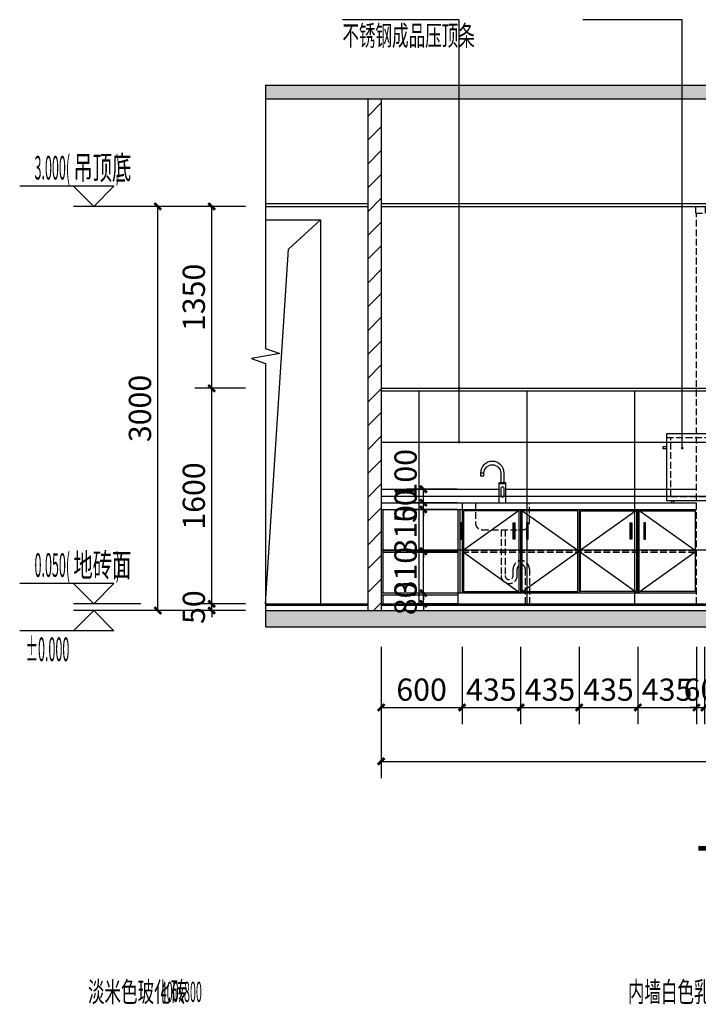
# Model space of a CAD drawing. Extents: x -1223809 to -273778, y -882326 to -116452.
# Drawn here: x -768284 to -763247, y -599075 to -591764 of the extents above; entities that cross this region are included whole.
import ezdxf

# ---------------------------------------------------------------- set-up
doc = ezdxf.new("R2010")
doc.units = 0
doc.header["$LTSCALE"] = 1000
doc.header["$MEASUREMENT"] = 0
doc.linetypes.add('DASH', pattern=[0.35, 0.25, -0.1])
doc.layers.get('0').update_dxf_attribs({"linetype": 'CONTINUOUS'})
doc.layers.get('Defpoints').update_dxf_attribs({"color": 1, "linetype": 'CONTINUOUS'})
for name, color, linetype in [('AXIS', 3, 'CONTINUOUS'), ('DIM_ELEV', 3, 'CONTINUOUS'), ('DIM_LEAD', 7, 'CONTINUOUS'), ('DIM_SYMB', 3, 'CONTINUOUS'), ('PUB_HATCH', 251, 'CONTINUOUS'), ('PUB_TEXT', 7, 'CONTINUOUS'), ('家具', 2, 'CONTINUOUS'), ('开洞及预埋', 5, 'CONTINUOUS'), ('洁具电器', 2, 'CONTINUOUS'), ('红色线', 1, 'CONTINUOUS')]:
    doc.layers.add(name, color=color, linetype=linetype)
doc.styles.add('_TCH_DIM', font='天和字符.shx', dxfattribs={"width": 0.6, "bigfont": '天和汉字.shx'})
doc.styles.add('_TCH_DIM_T3', font='天和字符', dxfattribs={"width": 0.7, "bigfont": '天和汉字'})
doc.dimstyles.new('_TCH_ARCH&&50', dxfattribs={"dimtxt": 165, "dimasz": 50, "dimexe": 125, "dimexo": 150, "dimgap": 50, "dimtad": 1, "dimdec": 0, "dimzin": 0, "dimdsep": 46, "dimtxsty": '_TCH_DIM_T3', "dimblk": 'ARCHTICK', "dimcen": 0.09, "dimclrt": 7, "dimazin": 2, "dimtfac": 1, "dimtdec": 0, "dimtix": 1, "dimtmove": 2, "dimatfit": 3, "dimfxl": 0, "dimtolj": 1, "dimtzin": 0, "dimarcsym": 0})

# ---------------------------------------------------------------- blocks, each defined once
blk = doc.blocks.new('fdfffef')
at = {"layer": '洁具电器'}
for p, q in [((137.5, 70), (162.5, 70)), ((-23.5, -10), (23.5, -10))]:
    blk.add_line(p, q, dxfattribs=at)
blk.add_lwpolyline([(-12.5, 0), (-12.5, 70, -1), (162.5, 70), (162.5, 50), (137.5, 50), (137.5, 70, 1), (12.5, 70), (12.5, 0)], format="xyb", dxfattribs=at)
blk.add_lwpolyline([(23.5, -150), (23.5, 0), (-23.5, 0), (-23.5, -150)], dxfattribs=at)
blk.add_lwpolyline([(10, -100), (10, -40, 1), (-10, -40), (-10, -100, 1)], format="xyb", close=True, dxfattribs=at)
blk = doc.blocks.new('A$Cfc417d46')
at = {"linetype": 'DASH', "ltscale": 0.2}
for p, q in [((30, 485), (530, 485)), ((60, 45), (60, 485)), ((500, 485), (500, 45)), ((530, 45), (30, 45))]:
    blk.add_line(p, q, dxfattribs=at)
at = {"ltscale": 0.5}
for p, q in [((30, 415), (0, 415)), ((0, 415), (0, 400)), ((30, 400), (0, 400)), ((530, 415), (560, 415)), ((530, 400), (560, 400)), ((560, 415), (560, 400)), ((65, 15), (65, 0)), ((80, 15), (80, 0)), ((433.6, 15), (433.6, 0)), ((448.6, 15), (448.6, 0))]:
    blk.add_line(p, q, dxfattribs=at)
blk.add_lwpolyline([(30, 515), (530, 515), (530, 15), (30, 15)], close=True, dxfattribs=at)
blk = doc.blocks.new('_ArchTick')
at = {"color": 0, "linetype": 'ByBlock', "const_width": 0.4}
blk.add_lwpolyline([(-0.5, -0.5), (0.5, 0.5)], dxfattribs=at)
blk = doc.blocks.new('*D787')
at = {"layer": 'AXIS', "color": 0, "lineweight": -2, "transparency": 16777216}
for p, q in [((-765037.1, -596021), (-765412.1, -596021)), ((-765287.1, -596021), (-765287.1, -595971)), ((-765287.1, -596101), (-765287.1, -596021)), ((-765037.1, -596101), (-765412.1, -596101)), ((-765287.1, -596101), (-765287.1, -596151))]:
    blk.add_line(p, q, dxfattribs=at)
at = {"layer": 'Defpoints', "color": 0, "transparency": 16777216}
for p in [(-765287.1, -596021), (-764887.1, -596021), (-764887.1, -596101)]:
    blk.add_point(p, dxfattribs=at)
at = {"layer": 'AXIS', "color": 0, "lineweight": -2, "transparency": 16777216, "xscale": 50, "yscale": 50, "zscale": 50}
for p, rotation in [((-765287.1, -596021), 270), ((-765287.1, -596101), 90)]:
    blk.add_blockref('_ArchTick', p, dxfattribs=dict(at, rotation=rotation))
at = {"layer": 'AXIS', "color": 7, "transparency": 16777216, "insert": (-765419.6, -596061), "char_height": 165, "attachment_point": 5, "rotation": 90, "style": '_TCH_DIM_T3'}
blk.add_mtext('\\A1;80', dxfattribs=at)
blk = doc.blocks.new('*D788')
at = {"layer": 'AXIS', "color": 0, "lineweight": -2, "transparency": 16777216}
for p, q in [((-765037.1, -595711), (-765412.1, -595711)), ((-765287.1, -595711), (-765287.1, -595661)), ((-765287.1, -596021), (-765287.1, -595711)), ((-765037.1, -596021), (-765412.1, -596021)), ((-765287.1, -596021), (-765287.1, -596071))]:
    blk.add_line(p, q, dxfattribs=at)
at = {"layer": 'Defpoints', "color": 0, "transparency": 16777216}
for p in [(-765287.1, -595711), (-764887.1, -595711), (-764887.1, -596021)]:
    blk.add_point(p, dxfattribs=at)
at = {"layer": 'AXIS', "color": 0, "lineweight": -2, "transparency": 16777216, "xscale": 50, "yscale": 50, "zscale": 50}
for p, rotation in [((-765287.1, -595711), 270), ((-765287.1, -596021), 90)]:
    blk.add_blockref('_ArchTick', p, dxfattribs=dict(at, rotation=rotation))
at = {"layer": 'AXIS', "color": 7, "transparency": 16777216, "insert": (-765419.6, -595866), "char_height": 165, "attachment_point": 5, "rotation": 90, "style": '_TCH_DIM_T3'}
blk.add_mtext('\\A1;310', dxfattribs=at)
blk = doc.blocks.new('*D789')
at = {"layer": 'AXIS', "color": 0, "lineweight": -2, "transparency": 16777216}
for p, q in [((-765287.1, -595401), (-765287.1, -595351)), ((-765037.1, -595401), (-765412.1, -595401)), ((-765287.1, -595711), (-765287.1, -595401)), ((-765037.1, -595711), (-765412.1, -595711)), ((-765287.1, -595711), (-765287.1, -595761))]:
    blk.add_line(p, q, dxfattribs=at)
at = {"layer": 'Defpoints', "color": 0, "transparency": 16777216}
for p in [(-765287.1, -595401), (-764887.1, -595401), (-764887.1, -595711)]:
    blk.add_point(p, dxfattribs=at)
at = {"layer": 'AXIS', "color": 0, "lineweight": -2, "transparency": 16777216, "xscale": 50, "yscale": 50, "zscale": 50}
for p, rotation in [((-765287.1, -595401), 270), ((-765287.1, -595711), 90)]:
    blk.add_blockref('_ArchTick', p, dxfattribs=dict(at, rotation=rotation))
at = {"layer": 'AXIS', "color": 7, "transparency": 16777216, "insert": (-765419.6, -595556), "char_height": 165, "attachment_point": 5, "rotation": 90, "style": '_TCH_DIM_T3'}
blk.add_mtext('\\A1;310', dxfattribs=at)
blk = doc.blocks.new('*D790')
at = {"layer": 'AXIS', "color": 0, "lineweight": -2, "transparency": 16777216}
for p, q in [((-765037.1, -595351), (-765412.1, -595351)), ((-765287.1, -595351), (-765287.1, -595301)), ((-765287.1, -595401), (-765287.1, -595351)), ((-765037.1, -595401), (-765412.1, -595401)), ((-765287.1, -595401), (-765287.1, -595451))]:
    blk.add_line(p, q, dxfattribs=at)
at = {"layer": 'Defpoints', "color": 0, "transparency": 16777216}
for p in [(-765287.1, -595351), (-764887.1, -595351), (-764887.1, -595401)]:
    blk.add_point(p, dxfattribs=at)
at = {"layer": 'AXIS', "color": 0, "lineweight": -2, "transparency": 16777216, "xscale": 50, "yscale": 50, "zscale": 50}
for p, rotation in [((-765287.1, -595351), 270), ((-765287.1, -595401), 90)]:
    blk.add_blockref('_ArchTick', p, dxfattribs=dict(at, rotation=rotation))
at = {"layer": 'AXIS', "color": 7, "transparency": 16777216, "insert": (-765419.6, -595376), "char_height": 165, "attachment_point": 5, "rotation": 90, "style": '_TCH_DIM_T3'}
blk.add_mtext('\\A1;50', dxfattribs=at)
blk = doc.blocks.new('*D791')
at = {"layer": 'AXIS', "color": 0, "lineweight": -2, "transparency": 16777216}
for p, q in [((-765037.1, -595251), (-765412.1, -595251)), ((-765287.1, -595351), (-765287.1, -595251)), ((-765037.1, -595351), (-765412.1, -595351))]:
    blk.add_line(p, q, dxfattribs=at)
at = {"layer": 'Defpoints', "color": 0, "transparency": 16777216}
for p in [(-765287.1, -595251), (-764887.1, -595251), (-764887.1, -595351)]:
    blk.add_point(p, dxfattribs=at)
at = {"layer": 'AXIS', "color": 0, "lineweight": -2, "transparency": 16777216, "xscale": 50, "yscale": 50, "zscale": 50}
for p, rotation in [((-765287.1, -595251), 90), ((-765287.1, -595351), 270)]:
    blk.add_blockref('_ArchTick', p, dxfattribs=dict(at, rotation=rotation))
at = {"layer": 'AXIS', "color": 7, "transparency": 16777216, "insert": (-765419.6, -595139.1), "char_height": 165, "attachment_point": 5, "rotation": 90, "style": '_TCH_DIM_T3'}
blk.add_mtext('\\A1;100', dxfattribs=at)
blk = doc.blocks.new('*D792')
at = {"layer": 'AXIS', "color": 0, "lineweight": -2, "transparency": 16777216}
for p, q in [((-766608.9, -593151), (-767383.9, -593151)), ((-767258.9, -596151), (-767258.9, -593151)), ((-766608.9, -596151), (-767383.9, -596151))]:
    blk.add_line(p, q, dxfattribs=at)
at = {"layer": 'Defpoints', "color": 0, "transparency": 16777216}
for p in [(-767258.9, -593151), (-766458.9, -593151), (-766458.9, -596151)]:
    blk.add_point(p, dxfattribs=at)
at = {"layer": 'AXIS', "color": 0, "lineweight": -2, "transparency": 16777216, "xscale": 50, "yscale": 50, "zscale": 50}
for p, rotation in [((-767258.9, -593151), 90), ((-767258.9, -596151), 270)]:
    blk.add_blockref('_ArchTick', p, dxfattribs=dict(at, rotation=rotation))
at = {"layer": 'AXIS', "color": 7, "transparency": 16777216, "insert": (-767391.4, -594651), "char_height": 165, "attachment_point": 5, "rotation": 90, "style": '_TCH_DIM_T3'}
blk.add_mtext('\\A1;3000', dxfattribs=at)
blk = doc.blocks.new('*D793')
at = {"layer": 'AXIS', "color": 0, "lineweight": -2, "transparency": 16777216}
for p, q in [((-766858.9, -596101), (-766858.9, -596051)), ((-766608.9, -596101), (-766983.9, -596101)), ((-766608.9, -596151), (-766983.9, -596151)), ((-766858.9, -596151), (-766858.9, -596101)), ((-766858.9, -596151), (-766858.9, -596201))]:
    blk.add_line(p, q, dxfattribs=at)
at = {"layer": 'Defpoints', "color": 0, "transparency": 16777216}
for p in [(-766858.9, -596101), (-766458.9, -596101), (-766458.9, -596151)]:
    blk.add_point(p, dxfattribs=at)
at = {"layer": 'AXIS', "color": 0, "lineweight": -2, "transparency": 16777216, "xscale": 50, "yscale": 50, "zscale": 50}
for p, rotation in [((-766858.9, -596101), 270), ((-766858.9, -596151), 90)]:
    blk.add_blockref('_ArchTick', p, dxfattribs=dict(at, rotation=rotation))
at = {"layer": 'AXIS', "color": 7, "transparency": 16777216, "insert": (-766991.4, -596126), "char_height": 165, "attachment_point": 5, "rotation": 90, "style": '_TCH_DIM_T3'}
blk.add_mtext('\\A1;50', dxfattribs=at)
blk = doc.blocks.new('*D794')
at = {"layer": 'AXIS', "color": 0, "lineweight": -2, "transparency": 16777216}
for p, q in [((-766608.9, -594501), (-766983.9, -594501)), ((-766858.9, -596101), (-766858.9, -594501)), ((-766608.9, -596101), (-766983.9, -596101))]:
    blk.add_line(p, q, dxfattribs=at)
at = {"layer": 'Defpoints', "color": 0, "transparency": 16777216}
for p in [(-766858.9, -594501), (-766458.9, -594501), (-766458.9, -596101)]:
    blk.add_point(p, dxfattribs=at)
at = {"layer": 'AXIS', "color": 0, "lineweight": -2, "transparency": 16777216, "xscale": 50, "yscale": 50, "zscale": 50}
for p, rotation in [((-766858.9, -594501), 90), ((-766858.9, -596101), 270)]:
    blk.add_blockref('_ArchTick', p, dxfattribs=dict(at, rotation=rotation))
at = {"layer": 'AXIS', "color": 7, "transparency": 16777216, "insert": (-766991.4, -595301), "char_height": 165, "attachment_point": 5, "rotation": 90, "style": '_TCH_DIM_T3'}
blk.add_mtext('\\A1;1600', dxfattribs=at)
blk = doc.blocks.new('*D795')
at = {"layer": 'AXIS', "color": 0, "lineweight": -2, "transparency": 16777216}
for p, q in [((-766608.9, -593151), (-766983.9, -593151)), ((-766858.9, -594501), (-766858.9, -593151)), ((-766608.9, -594501), (-766983.9, -594501))]:
    blk.add_line(p, q, dxfattribs=at)
at = {"layer": 'Defpoints', "color": 0, "transparency": 16777216}
for p in [(-766858.9, -593151), (-766458.9, -593151), (-766458.9, -594501)]:
    blk.add_point(p, dxfattribs=at)
at = {"layer": 'AXIS', "color": 0, "lineweight": -2, "transparency": 16777216, "xscale": 50, "yscale": 50, "zscale": 50}
for p, rotation in [((-766858.9, -593151), 90), ((-766858.9, -594501), 270)]:
    blk.add_blockref('_ArchTick', p, dxfattribs=dict(at, rotation=rotation))
at = {"layer": 'AXIS', "color": 7, "transparency": 16777216, "insert": (-766991.4, -593826), "char_height": 165, "attachment_point": 5, "rotation": 90, "style": '_TCH_DIM_T3'}
blk.add_mtext('\\A1;1350', dxfattribs=at)
blk = doc.blocks.new('*D796')
at = {"layer": 'AXIS', "color": 0, "lineweight": -2, "transparency": 16777216}
for p, q in [((-765600.7, -596421), (-765600.7, -597396)), ((-757420.7, -596421), (-757420.7, -597396)), ((-765600.7, -597271), (-757420.7, -597271))]:
    blk.add_line(p, q, dxfattribs=at)
at = {"layer": 'Defpoints', "color": 0, "transparency": 16777216}
for p in [(-765600.7, -596271), (-757420.7, -596271), (-757420.7, -597271)]:
    blk.add_point(p, dxfattribs=at)
at = {"layer": 'AXIS', "color": 0, "lineweight": -2, "transparency": 16777216, "xscale": 50, "yscale": 50, "zscale": 50, "rotation": 180}
blk.add_blockref('_ArchTick', (-765600.7, -597271), dxfattribs=at)
at = {"layer": 'AXIS', "color": 0, "lineweight": -2, "transparency": 16777216, "xscale": 50, "yscale": 50, "zscale": 50}
blk.add_blockref('_ArchTick', (-757420.7, -597271), dxfattribs=at)
at = {"layer": 'AXIS', "color": 7, "transparency": 16777216, "insert": (-761510.7, -597138.5), "char_height": 165, "attachment_point": 5, "style": '_TCH_DIM_T3'}
blk.add_mtext('\\A1;8180', dxfattribs=at)
blk = doc.blocks.new('*D797')
at = {"layer": 'AXIS', "color": 0, "lineweight": -2, "transparency": 16777216}
for p, q in [((-765600.7, -596421), (-765600.7, -596996)), ((-765000.7, -596421), (-765000.7, -596996)), ((-765600.7, -596871), (-765000.7, -596871))]:
    blk.add_line(p, q, dxfattribs=at)
at = {"layer": 'Defpoints', "color": 0, "transparency": 16777216}
for p in [(-765600.7, -596271), (-765000.7, -596271), (-765000.7, -596871)]:
    blk.add_point(p, dxfattribs=at)
at = {"layer": 'AXIS', "color": 0, "lineweight": -2, "transparency": 16777216, "xscale": 50, "yscale": 50, "zscale": 50, "rotation": 180}
blk.add_blockref('_ArchTick', (-765600.7, -596871), dxfattribs=at)
at = {"layer": 'AXIS', "color": 0, "lineweight": -2, "transparency": 16777216, "xscale": 50, "yscale": 50, "zscale": 50}
blk.add_blockref('_ArchTick', (-765000.7, -596871), dxfattribs=at)
at = {"layer": 'AXIS', "color": 7, "transparency": 16777216, "insert": (-765300.7, -596738.5), "char_height": 165, "attachment_point": 5, "style": '_TCH_DIM_T3'}
blk.add_mtext('\\A1;600', dxfattribs=at)
blk = doc.blocks.new('*D798')
at = {"layer": 'AXIS', "color": 0, "lineweight": -2, "transparency": 16777216}
for p, q in [((-765000.7, -596421), (-765000.7, -596996)), ((-764565.7, -596421), (-764565.7, -596996)), ((-765000.7, -596871), (-764565.7, -596871))]:
    blk.add_line(p, q, dxfattribs=at)
at = {"layer": 'Defpoints', "color": 0, "transparency": 16777216}
for p in [(-765000.7, -596271), (-764565.7, -596271), (-764565.7, -596871)]:
    blk.add_point(p, dxfattribs=at)
at = {"layer": 'AXIS', "color": 0, "lineweight": -2, "transparency": 16777216, "xscale": 50, "yscale": 50, "zscale": 50, "rotation": 180}
blk.add_blockref('_ArchTick', (-765000.7, -596871), dxfattribs=at)
at = {"layer": 'AXIS', "color": 0, "lineweight": -2, "transparency": 16777216, "xscale": 50, "yscale": 50, "zscale": 50}
blk.add_blockref('_ArchTick', (-764565.7, -596871), dxfattribs=at)
at = {"layer": 'AXIS', "color": 7, "transparency": 16777216, "insert": (-764783.2, -596738.5), "char_height": 165, "attachment_point": 5, "style": '_TCH_DIM_T3'}
blk.add_mtext('\\A1;435', dxfattribs=at)
blk = doc.blocks.new('*D799')
at = {"layer": 'AXIS', "color": 0, "lineweight": -2, "transparency": 16777216}
for p, q in [((-764565.7, -596421), (-764565.7, -596996)), ((-764130.7, -596421), (-764130.7, -596996)), ((-764565.7, -596871), (-764130.7, -596871))]:
    blk.add_line(p, q, dxfattribs=at)
at = {"layer": 'Defpoints', "color": 0, "transparency": 16777216}
for p in [(-764565.7, -596271), (-764130.7, -596271), (-764130.7, -596871)]:
    blk.add_point(p, dxfattribs=at)
at = {"layer": 'AXIS', "color": 0, "lineweight": -2, "transparency": 16777216, "xscale": 50, "yscale": 50, "zscale": 50, "rotation": 180}
blk.add_blockref('_ArchTick', (-764565.7, -596871), dxfattribs=at)
at = {"layer": 'AXIS', "color": 0, "lineweight": -2, "transparency": 16777216, "xscale": 50, "yscale": 50, "zscale": 50}
blk.add_blockref('_ArchTick', (-764130.7, -596871), dxfattribs=at)
at = {"layer": 'AXIS', "color": 7, "transparency": 16777216, "insert": (-764348.2, -596738.5), "char_height": 165, "attachment_point": 5, "style": '_TCH_DIM_T3'}
blk.add_mtext('\\A1;435', dxfattribs=at)
blk = doc.blocks.new('*D800')
at = {"layer": 'AXIS', "color": 0, "lineweight": -2, "transparency": 16777216}
for p, q in [((-764130.7, -596421), (-764130.7, -596996)), ((-763695.7, -596421), (-763695.7, -596996)), ((-764130.7, -596871), (-763695.7, -596871))]:
    blk.add_line(p, q, dxfattribs=at)
at = {"layer": 'Defpoints', "color": 0, "transparency": 16777216}
for p in [(-764130.7, -596271), (-763695.7, -596271), (-763695.7, -596871)]:
    blk.add_point(p, dxfattribs=at)
at = {"layer": 'AXIS', "color": 0, "lineweight": -2, "transparency": 16777216, "xscale": 50, "yscale": 50, "zscale": 50, "rotation": 180}
blk.add_blockref('_ArchTick', (-764130.7, -596871), dxfattribs=at)
at = {"layer": 'AXIS', "color": 0, "lineweight": -2, "transparency": 16777216, "xscale": 50, "yscale": 50, "zscale": 50}
blk.add_blockref('_ArchTick', (-763695.7, -596871), dxfattribs=at)
at = {"layer": 'AXIS', "color": 7, "transparency": 16777216, "insert": (-763913.2, -596738.5), "char_height": 165, "attachment_point": 5, "style": '_TCH_DIM_T3'}
blk.add_mtext('\\A1;435', dxfattribs=at)
blk = doc.blocks.new('*D801')
at = {"layer": 'AXIS', "color": 0, "lineweight": -2, "transparency": 16777216}
for p, q in [((-763695.7, -596421), (-763695.7, -596996)), ((-763260.7, -596421), (-763260.7, -596996)), ((-763695.7, -596871), (-763260.7, -596871))]:
    blk.add_line(p, q, dxfattribs=at)
at = {"layer": 'Defpoints', "color": 0, "transparency": 16777216}
for p in [(-763695.7, -596271), (-763260.7, -596271), (-763260.7, -596871)]:
    blk.add_point(p, dxfattribs=at)
at = {"layer": 'AXIS', "color": 0, "lineweight": -2, "transparency": 16777216, "xscale": 50, "yscale": 50, "zscale": 50, "rotation": 180}
blk.add_blockref('_ArchTick', (-763695.7, -596871), dxfattribs=at)
at = {"layer": 'AXIS', "color": 0, "lineweight": -2, "transparency": 16777216, "xscale": 50, "yscale": 50, "zscale": 50}
blk.add_blockref('_ArchTick', (-763260.7, -596871), dxfattribs=at)
at = {"layer": 'AXIS', "color": 7, "transparency": 16777216, "insert": (-763478.2, -596738.5), "char_height": 165, "attachment_point": 5, "style": '_TCH_DIM_T3'}
blk.add_mtext('\\A1;435', dxfattribs=at)
blk = doc.blocks.new('*D802')
at = {"layer": 'AXIS', "color": 0, "lineweight": -2, "transparency": 16777216}
for p, q in [((-763260.7, -596421), (-763260.7, -596996)), ((-763200.7, -596421), (-763200.7, -596996)), ((-763260.7, -596871), (-763310.7, -596871)), ((-763260.7, -596871), (-763200.7, -596871)), ((-763200.7, -596871), (-763150.7, -596871))]:
    blk.add_line(p, q, dxfattribs=at)
at = {"layer": 'Defpoints', "color": 0, "transparency": 16777216}
for p in [(-763260.7, -596271), (-763200.7, -596271), (-763200.7, -596871)]:
    blk.add_point(p, dxfattribs=at)
at = {"layer": 'AXIS', "color": 0, "lineweight": -2, "transparency": 16777216, "xscale": 50, "yscale": 50, "zscale": 50}
blk.add_blockref('_ArchTick', (-763260.7, -596871), dxfattribs=at)
at = {"layer": 'AXIS', "color": 0, "lineweight": -2, "transparency": 16777216, "xscale": 50, "yscale": 50, "zscale": 50, "rotation": 180}
blk.add_blockref('_ArchTick', (-763200.7, -596871), dxfattribs=at)
at = {"layer": 'AXIS', "color": 7, "transparency": 16777216, "insert": (-763230.7, -596738.5), "char_height": 165, "attachment_point": 5, "style": '_TCH_DIM_T3'}
blk.add_mtext('\\A1;60', dxfattribs=at)

msp = doc.modelspace()

# ---------------------------------------------------------------- hatches: boundary and pattern name
at = {"layer": 'PUB_HATCH', "ltscale": 0.1}
h = msp.add_hatch(dxfattribs=at)
h.set_pattern_fill('钢筋混凝土', color=256, scale=50)
h.set_pattern_definition([(45, (-1105692.46, -606228.33), (-88.388348, 88.388348), []), (50, (-1105692.46, -606228.33), (358.6301, -31.37607), [37.5, -412.5]), (355, (-1105692.46, -606228.33), (-69.37567, 376.09607), [30, -330]), (100.4514, (-1105662.58, -606230.95), (289.2547, 344.71977), [31.8701, -350.57106]), (46.1842, (-1105692.46, -606128.33), (533.6205, -82.7595), [56.25, -618.75]), (96.6356, (-1105648, -606135.23), (467.33135, 487.0589), [47.80514, -525.8565]), (351.1842, (-1105692.46, -606128.33), (467.331, 487.0593), [45, -495]), (21, (-1105642.46, -606153.33), (298.45353, -201.30945), [37.5, -412.5]), (326, (-1105642.46, -606153.33), (121.65767, 362.57502), [30, -330]), (71.4514, (-1105617.6, -606170.1), (420.1113, 161.26525), [31.8701, -350.57106]), (37.5, (-1105692.46, -606228.33), (6.07993, 166.446927), [0, -326, 0, -335, 0, -331.25]), (7.5, (-1105692.46, -606228.33), (131.53477, 197.20586), [0, -191, 0, -318.5, 0, -126.25]), (327.5, (-1105803.96, -606228.33), (266.91122, -11.277436), [0, -125, 0, -390, 0, -517.5]), (317.5, (-1105853.96, -606228.33), (291.59308, 50.05249), [0, -162.5, 0, -259, 0, -367.5])])
h.paths.add_polyline_path([(-766458.9, -592251), (-766458.9, -592351), (-756716.2, -592351), (-756716.2, -592251)])
h = msp.add_hatch(dxfattribs=at)
h.set_pattern_fill('普通砖', color=256, scale=50)
h.set_pattern_definition([(45, (-413352.73, -20754.73), (-88.388383, 88.388383), [])])
h.paths.add_polyline_path([(-765600.7, -596151), (-765700.7, -596151), (-765700.7, -592351), (-765600.7, -592351)])
h = msp.add_hatch(dxfattribs=at)
h.set_pattern_fill('钢筋混凝土', color=256, scale=50)
h.set_pattern_definition([(45, (-1105692.46, -610128.33), (-88.388348, 88.388348), []), (50, (-1105692.46, -610128.33), (358.6301, -31.37607), [37.5, -412.5]), (355, (-1105692.46, -610128.33), (-69.37567, 376.09607), [30, -330]), (100.4514, (-1105662.58, -610130.95), (289.2547, 344.71977), [31.8701, -350.57106]), (46.1842, (-1105692.46, -610028.33), (533.6205, -82.7595), [56.25, -618.75]), (96.6356, (-1105648, -610035.23), (467.33135, 487.0589), [47.80514, -525.8565]), (351.1842, (-1105692.46, -610028.33), (467.331, 487.0593), [45, -495]), (21, (-1105642.46, -610053.33), (298.45353, -201.30945), [37.5, -412.5]), (326, (-1105642.46, -610053.33), (121.65767, 362.57502), [30, -330]), (71.4514, (-1105617.6, -610070.1), (420.1113, 161.26525), [31.8701, -350.57106]), (37.5, (-1105692.46, -610128.33), (6.07993, 166.446927), [0, -326, 0, -335, 0, -331.25]), (7.5, (-1105692.46, -610128.33), (131.53477, 197.20586), [0, -191, 0, -318.5, 0, -126.25]), (327.5, (-1105803.96, -610128.33), (266.91122, -11.277436), [0, -125, 0, -390, 0, -517.5]), (317.5, (-1105853.96, -610128.33), (291.59308, 50.05249), [0, -162.5, 0, -259, 0, -367.5])])
h.paths.add_polyline_path([(-766458.9, -596151), (-766458.9, -596271), (-756716.2, -596271), (-756716.2, -596151)])

# ---------------------------------------------------------------- linework, layer by layer
for p, q in [((-766458.9, -592251), (-756716.2, -592251)), ((-766458.9, -592351), (-756716.2, -592351)), ((-765700.7, -593131), (-766458.9, -593131)), ((-766458.9, -593151), (-765700.7, -593151)), ((-759720.7, -593131), (-765600.7, -593131)), ((-765600.7, -593151), (-759720.7, -593151)), ((-766458.9, -593251), (-766050.7, -593251)), ((-763260.7, -596021), (-765600.7, -596021)), ((-765030.7, -596036), (-765600.7, -596036)), ((-766458.9, -596101), (-765700.7, -596101)), ((-766458.9, -596111), (-765700.7, -596111)), ((-766458.9, -596151), (-756716.2, -596151)), ((-765600.7, -596101), (-759720.7, -596101)), ((-765600.7, -596111), (-759720.7, -596111)), ((-766458.9, -596271), (-756716.2, -596271))]:
    msp.add_line(p, q)
at = {"ltscale": 0.5}
for p, q in [((-765700.7, -592351), (-765700.7, -596151)), ((-765600.7, -592351), (-765600.7, -596151)), ((-766050.7, -593251), (-766050.7, -596101)), ((-765600.7, -595251), (-764724.2, -595251)), ((-764677.2, -595251), (-763260.7, -595251)), ((-765600.7, -595351), (-763260.7, -595351)), ((-765000.7, -595351), (-765000.7, -595401)), ((-765600.7, -595401), (-763260.7, -595401)), ((-765030.7, -595401), (-765030.7, -596101)), ((-765015.7, -595401), (-765015.7, -596021)), ((-765585.7, -595705), (-765030.7, -595705)), ((-765585.7, -595717), (-765030.7, -595717))]:
    msp.add_line(p, q, dxfattribs=at)
at = {"linetype": 'DASH', "ltscale": 0.2}
for p, q in [((-765000.7, -595705), (-763260.7, -595705)), ((-765000.7, -595717), (-763260.7, -595717))]:
    msp.add_line(p, q, dxfattribs=at)
at = {"ltscale": 0.5}
for points in [[(-765585.7, -596021), (-765585.7, -595401)], [(-765000.7, -595401), (-765000.7, -596021)], [(-764565.7, -595401), (-764565.7, -596021)], [(-764130.7, -595401), (-764130.7, -596021)], [(-763695.7, -595401), (-763695.7, -596021)], [(-765585.7, -596101), (-765585.7, -596036)]]:
    msp.add_lwpolyline(points, dxfattribs=at)
for points in [[(-765015.7, -595501), (-765015.7, -595621), (-765003.7, -595621), (-765003.7, -595501)], [(-764609.7, -595501), (-764609.7, -595621), (-764621.7, -595621), (-764621.7, -595501)], [(-764521.7, -595501), (-764521.7, -595621), (-764509.7, -595621), (-764509.7, -595501)], [(-763739.7, -595501), (-763739.7, -595621), (-763751.7, -595621), (-763751.7, -595501)], [(-763651.7, -595501), (-763651.7, -595621), (-763639.7, -595621), (-763639.7, -595501)]]:
    msp.add_lwpolyline(points, close=True)
for points in [[(-765009.7, -595501), (-765009.7, -595621)], [(-764615.7, -595501), (-764615.7, -595621)], [(-764515.7, -595501), (-764515.7, -595621)], [(-763745.7, -595501), (-763745.7, -595621)], [(-763645.7, -595501), (-763645.7, -595621)]]:
    msp.add_lwpolyline(points)
at = {"layer": 'DIM_ELEV'}
for p, q in [((-767583.9, -593001), (-768283.9, -593001)), ((-767733.9, -593151), (-767883.9, -593001)), ((-767733.9, -593151), (-767583.9, -593001)), ((-767383.9, -593151), (-767883.9, -593151)), ((-767583.9, -595951), (-768283.9, -595951)), ((-767733.9, -596101), (-767883.9, -595951)), ((-767733.9, -596101), (-767583.9, -595951)), ((-767383.9, -596101), (-767883.9, -596101)), ((-767733.9, -596151), (-767883.9, -596301)), ((-767383.9, -596151), (-767883.9, -596151)), ((-767733.9, -596151), (-767583.9, -596301)), ((-767583.9, -596301), (-768283.9, -596301))]:
    msp.add_line(p, q, dxfattribs=at)
at = {"layer": 'DIM_LEAD'}
for p, q in [((-765021.2, -591764.3), (-765888.2, -591764.3)), ((-765021.2, -594901), (-765021.2, -591764.3)), ((-765021.2, -594501), (-765021.2, -591764.3)), ((-763366, -591764.3), (-764104.3, -591764.3)), ((-763366, -594944.9), (-763366, -591764.3))]:
    msp.add_line(p, q, dxfattribs=at)
at = {"layer": 'DIM_LEAD', "const_width": 10}
for points in [[(-765021.2, -594506, 1), (-765021.2, -594496, 1)], [(-765021.2, -594906, 1), (-765021.2, -594896, 1)], [(-763366, -594949.9, 1), (-763366, -594939.9, 1)]]:
    msp.add_lwpolyline(points, format="xyb", close=True, dxfattribs=at)
at = {"layer": 'DIM_SYMB'}
msp.add_lwpolyline([(-766458.9, -592251), (-766458.9, -594204.8), (-766353.9, -594243), (-766563.9, -594280), (-766458.9, -594317.3), (-766458.9, -596271)], dxfattribs=at)
at = {"layer": 'DIM_SYMB', "const_width": 35}
msp.add_lwpolyline([(-763247.4, -597916.6), (-759980.9, -597916.6)], dxfattribs=at)
at = {"layer": 'PUB_HATCH', "ltscale": 0.5}
for points in [[(-764565.7, -595401), (-765000.7, -595711), (-764565.7, -596021)], [(-764565.7, -595401), (-764130.7, -595711), (-764565.7, -596021)], [(-763695.7, -595401), (-764130.7, -595711), (-763695.7, -596021)], [(-763695.7, -595401), (-763260.7, -595711), (-763695.7, -596021)]]:
    msp.add_lwpolyline(points, dxfattribs=at)
for points in [[(-764575.7, -595411), (-764990.7, -595411), (-764990.7, -596011), (-764575.7, -596011)], [(-764140.7, -595411), (-764555.7, -595411), (-764555.7, -596011), (-764140.7, -596011)], [(-764120.7, -595411), (-763705.7, -595411), (-763705.7, -596011), (-764120.7, -596011)], [(-763685.7, -595411), (-763270.7, -595411), (-763270.7, -596011), (-763685.7, -596011)]]:
    msp.add_lwpolyline(points, close=True, dxfattribs=at)
at = {"layer": '家具', "linetype": 'DASH', "ltscale": 0.2}
msp.add_line((-763265.7, -593201), (-763195.7, -593201), dxfattribs=at)
for points in [[(-763265.7, -593201), (-763265.7, -593151), (-763195.7, -593151), (-763195.7, -593201)], [(-763260.7, -596101), (-763260.7, -593201)]]:
    msp.add_lwpolyline(points, dxfattribs=at)
for points in [[(-764900.7, -595351), (-764900.7, -595501, 0.414214), (-764850.7, -595551), (-764550.7, -595551, 0.414214), (-764500.7, -595501), (-764500.7, -595351)], [(-764710.7, -595551), (-764710.7, -595891, 1), (-764590.7, -595891), (-764590.7, -595841, -1), (-764530.7, -595841), (-764530.7, -596101)], [(-764680.7, -595551), (-764680.7, -595891, 1), (-764620.7, -595891), (-764620.7, -595841, -1), (-764500.7, -595841), (-764500.7, -596101)]]:
    msp.add_lwpolyline(points, format="xyb", dxfattribs=at)
at = {"layer": '开洞及预埋', "ltscale": 0.5}
msp.add_lwpolyline([(-766458.9, -596101), (-766289.8, -593467.1), (-766050.7, -593251)], dxfattribs=at)
at = {"layer": '红色线', "ltscale": 0.1}
for p, q in [((-765600.7, -594501), (-759720.7, -594501)), ((-765600.7, -594521), (-759720.7, -594521)), ((-765320.7, -594521), (-765320.7, -596101)), ((-764520.7, -594521), (-764520.7, -596101)), ((-763720.7, -594521), (-763720.7, -596101)), ((-765600.7, -594901), (-759720.7, -594901)), ((-765600.7, -595301), (-759720.7, -595301)), ((-765600.7, -595701), (-759720.7, -595701))]:
    msp.add_line(p, q, dxfattribs=at)

# ---------------------------------------------------------------- block references
at = {"ltscale": 0.5}
msp.add_blockref('A$Cfc417d46', (-763510.7, -595351), dxfattribs=at)
at = {"layer": '洁具电器', "xscale": -1}
msp.add_blockref('fdfffef', (-764700.7, -595201), dxfattribs=at)

# ---------------------------------------------------------------- texts
at = {"layer": 'PUB_TEXT', "color": 7, "style": '_TCH_DIM'}
for s, height, width, p in [('不锈钢成品压顶条', 150, 0.6, (-765888.2, -591957.2)), ('3.000(', 175, 0.39, (-768173.9, -592951)), ('吊顶底', 175, 0.6, (-767885.2, -592951)), (')', 175, 0.39, (-767570.2, -592951)), ('0.050(', 175, 0.39, (-768173.9, -595901)), ('地砖面', 175, 0.6, (-767885.2, -595901)), (')', 175, 0.39, (-767570.2, -595901)), ('%%P0.000', 175, 0.39, (-768241.1, -596526.1)), ('淡米色玻化砖', 150, 0.6, (-767777.1, -599057.4)), ('400x800', 150, 0.39, (-767237.1, -599057.4)), ('内墙白色乳胶漆', 150, 0.6, (-763769.4, -599057.4))]:
    msp.add_text(s, height=height, dxfattribs=dict(at, width=width)).set_placement(p)

# ---------------------------------------------------------------- dimensions: what is measured, and where the dimension line sits
at = {"layer": 'AXIS'}
for p1, p2, distance, picture, middle in [((-766458.9, -596151), (-766458.9, -593151), 800, '*D792', (-767391.4, -594651)), ((-766458.9, -594501), (-766458.9, -593151), 400, '*D795', (-766991.4, -593826)), ((-766458.9, -596101), (-766458.9, -594501), 400, '*D794', (-766991.4, -595301)), ((-764887.1, -595401), (-764887.1, -595351), 400, '*D790', (-765419.6, -595376)), ((-764887.1, -595711), (-764887.1, -595401), 400, '*D789', (-765419.6, -595556)), ((-764887.1, -596021), (-764887.1, -595711), 400, '*D788', (-765419.6, -595866)), ((-764887.1, -596101), (-764887.1, -596021), 400, '*D787', (-765419.6, -596061)), ((-766458.9, -596151), (-766458.9, -596101), 400, '*D793', (-766991.4, -596126)), ((-765600.7, -596271), (-757420.7, -596271), -1000, '*D796', (-761510.7, -597138.5)), ((-765600.7, -596271), (-765000.7, -596271), -600, '*D797', (-765300.7, -596738.5)), ((-765000.7, -596271), (-764565.7, -596271), -600, '*D798', (-764783.2, -596738.5)), ((-764565.7, -596271), (-764130.7, -596271), -600, '*D799', (-764348.2, -596738.5)), ((-764130.7, -596271), (-763695.7, -596271), -600, '*D800', (-763913.2, -596738.5)), ((-763695.7, -596271), (-763260.7, -596271), -600, '*D801', (-763478.2, -596738.5)), ((-763260.7, -596271), (-763200.7, -596271), -600, '*D802', (-763230.7, -596738.5))]:
    dim = msp.add_aligned_dim(p1=p1, p2=p2, distance=distance, dimstyle='_TCH_ARCH&&50', dxfattribs=at)
    dim.commit()
    dim.dimension.update_dxf_attribs({"geometry": picture, "text_midpoint": middle})
dim = msp.add_linear_dim(base=(-765287.1, -595251), p1=(-764887.1, -595351), p2=(-764887.1, -595251), angle=90, dimstyle='_TCH_ARCH&&50', dxfattribs=at)
dim.commit()
dim.dimension.update_dxf_attribs({"geometry": '*D791', "text_midpoint": (-765419.6, -595139.1), "dimtype": 129})

doc.saveas('drawing.dxf')
